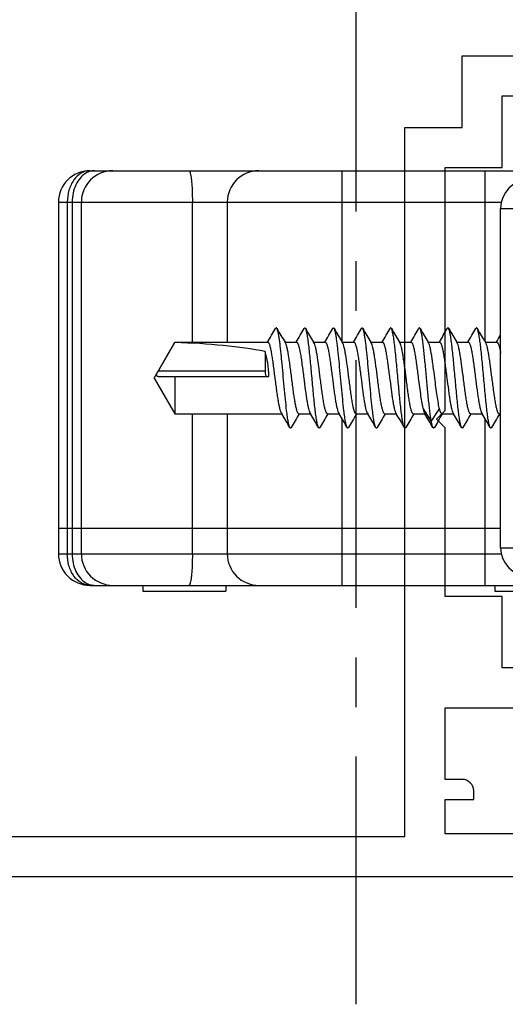
# Model space of a CAD drawing. Units: millimetres. Extents: x 0 to 420, y 0 to 297.
# Drawn here: x 347 to 364, y 51 to 86 of the extents above; entities that cross this region are included whole.
import ezdxf

# ---------------------------------------------------------------- set-up
doc = ezdxf.new("R2010")
doc.units = ezdxf.units.MM
doc.header["$LTSCALE"] = 23.1
doc.linetypes.add('CENTER', pattern=[0.6, 0.375, -0.075, 0.075, -0.075])
doc.layers.get('0').update_dxf_attribs({"linetype": 'CONTINUOUS'})
doc.layers.add('ARROTONDAMENTI', color=7, linetype='CONTINUOUS')
doc.layers.add('COMPONENTI_DI_ASSIEME', color=7, linetype='CONTINUOUS')

# ---------------------------------------------------------------- blocks, each defined once
blk = doc.blocks.new('A$C66B676EC')
at = {"color": 0, "linetype": 'ByBlock', "lineweight": -2}
blk.add_line((37.697, 0), (57.637, 0), dxfattribs=at)
for points in [[(4, 0), (65.3, 0, 0.414214)], [(59.9, 1.5), (42.8, 1.5), (42.8, 2.7), (43.8, 2.7), (43.8, 3, 0.414214), (43.4, 3.4), (42.8, 3.4), (42.8, 5.9), (47.8, 5.9)], [(26.4, 1.4), (41.4, 1.4), (41.4, 26.2), (43.4, 26.2), (43.4, 28.7), (46.9, 28.7, 0.414214), (47.9, 29.7), (47.9, 36.158, 0.339454), (47.159, 37.124), (43.144, 38.2), (35.6, 38.2, -1), (35.6, 39.6), (36.4, 39.6, 0.414214), (37.4, 40.6), (37.4, 43.7, 0.414214), (36.9, 44.2), (31.414, 44.2, 0.198912), (30.707, 43.907), (26.693, 39.893, 0.198912)]]:
    blk.add_lwpolyline(points, format="xyb")
blk.add_lwpolyline([(47.8, 7.3), (44.8, 7.3), (44.8, 9.8), (42.8, 9.8), (42.8, 15.7), (42.5, 16), (42.8, 16.3), (42.8, 24.8), (44.8, 24.8), (44.8, 27.3), (47.8, 27.3)])
blk = doc.blocks.new('A$C37A32B6C')
at = {"color": 1, "linetype": 'CENTER'}
blk.add_line((43.298, 10.4), (0, 10.4), dxfattribs=at)
at = {"layer": 'ARROTONDAMENTI', "color": 7, "linetype": 'Continuous'}
for p, q in [((14.147, 1.1), (14.147, 19.5)), ((27.33, 15.45), (15.463, 15.45)), ((15.247, 5.9), (20.147, 5.9)), ((22.647, 5.9), (27.547, 5.9)), ((27.547, 0.8), (15.247, 0.8)), ((15.247, 0), (27.547, 0))]:
    blk.add_line(p, q, dxfattribs=at)
at = {"layer": 'ARROTONDAMENTI', "color": 9, "linetype": 'Continuous'}
for p, q in [((15.463, 15.45), (15.463, 15.941)), ((27.33, 15.45), (27.33, 15.941)), ((15.247, 0), (15.247, 15.477)), ((14.147, 14.9), (20.118, 14.9)), ((14.147, 9.9), (20.118, 9.9)), ((22.808, 9.9), (28.647, 9.9)), ((20.147, 4.68), (15.247, 4.68)), ((27.547, 4.68), (22.647, 4.68)), ((15.247, 0.307), (27.547, 0.307))]:
    blk.add_line(p, q, dxfattribs=at)
at = {"layer": 'ARROTONDAMENTI', "color": 7, "linetype": 'Continuous'}
for centre, radius, start, end in [((15.463, 16.45), 1, 181, 270), ((27.33, 16.45), 1, 270, 359), ((15.247, 7), 1.1, 180, 270), ((15.247, 1.9), 1.1, 180.1019, 270), ((15.247, 1.1), 1.1, 180, 270)]:
    blk.add_arc(centre, radius, start, end, dxfattribs=at)
at = {"layer": 'ARROTONDAMENTI', "color": 9, "linetype": 'Continuous'}
for points, knots in [([(14.147, 4.561), (14.147, 4.571), (14.168, 4.585), (14.196, 4.597), (14.252, 4.613), (14.343, 4.63), (14.478, 4.648), (14.643, 4.662), (14.902, 4.676), (15.106, 4.68), (15.247, 4.68)], [0, 0, 0, 0, 0.028137, 0.053695, 0.08768, 0.180397, 0.303745, 0.453353, 0.623598, 1, 1, 1, 1]), ([(14.147, 1.259), (14.147, 1.208), (14.161, 1.103), (14.203, 1.006), (14.23, 0.961)], [0, 0, 0, 0, 0.490975, 1, 1, 1, 1]), ([(14.147, 1.1), (14.147, 1.048), (14.161, 0.942), (14.25, 0.735), (14.469, 0.511), (14.829, 0.345), (15.105, 0.307), (15.247, 0.307)], [0, 0, 0, 0, 0.104787, 0.213176, 0.448634, 0.714515, 1, 1, 1, 1]), ([(14.23, 0.961), (14.273, 0.887), (14.395, 0.748), (14.638, 0.597), (14.929, 0.501), (15.139, 0.479), (15.247, 0.479)], [0, 0, 0, 0, 0.219602, 0.462562, 0.725572, 1, 1, 1, 1])]:
    blk.add_open_spline(points, degree=3, knots=knots, dxfattribs=at)
at = {"layer": 'COMPONENTI_DI_ASSIEME', "color": 7, "linetype": 'Continuous'}
for p, q in [((28.647, 1.1), (28.647, 19.5)), ((28.847, 15.25), (28.847, 18.15)), ((20.139, 15.31), (20.147, 15.305)), ((20.147, 14.917), (20.147, 15.322)), ((22.647, 15.4), (22.647, 15.45)), ((22.654, 15.412), (22.647, 15.417)), ((26.647, 0), (26.647, 15.45)), ((28.647, 15.25), (28.847, 15.25)), ((20.176, 14.934), (20.147, 14.917)), ((22.617, 14.788), (22.647, 14.805)), ((22.647, 14.4), (22.647, 14.805)), ((20.139, 14.31), (20.147, 14.305)), ((20.147, 13.917), (20.147, 14.322)), ((22.654, 14.412), (22.647, 14.417)), ((20.176, 13.934), (20.147, 13.917)), ((22.617, 13.788), (22.647, 13.805)), ((22.647, 13.4), (22.647, 13.805)), ((20.139, 13.31), (20.147, 13.305)), ((20.147, 12.917), (20.147, 13.322)), ((22.654, 13.412), (22.647, 13.417)), ((20.176, 12.934), (20.147, 12.917)), ((22.617, 12.788), (22.647, 12.805)), ((22.647, 12.4), (22.647, 12.805)), ((22.654, 12.412), (22.647, 12.417)), ((20.139, 12.31), (20.147, 12.305)), ((20.147, 11.917), (20.147, 12.322)), ((20.176, 11.934), (20.147, 11.917)), ((22.617, 11.788), (22.647, 11.805)), ((22.647, 11.4), (22.647, 11.805)), ((22.654, 11.412), (22.647, 11.417)), ((20.139, 11.31), (20.147, 11.305)), ((20.147, 10.917), (20.147, 11.322)), ((20.176, 10.934), (20.147, 10.917)), ((22.617, 10.788), (22.647, 10.805)), ((22.647, 10.4), (22.647, 10.805)), ((22.654, 10.412), (22.647, 10.417)), ((20.139, 10.31), (20.147, 10.305)), ((20.147, 9.917), (20.147, 10.322)), ((20.176, 9.934), (20.147, 9.917)), ((22.617, 9.788), (22.647, 9.805)), ((22.647, 9.4), (22.647, 9.805)), ((20.139, 9.31), (20.147, 9.305)), ((20.147, 8.917), (20.147, 9.322)), ((22.654, 9.412), (22.647, 9.417)), ((20.176, 8.934), (20.147, 8.917)), ((22.617, 8.788), (22.647, 8.805)), ((22.647, 8.4), (22.647, 8.805)), ((20.139, 8.31), (20.147, 8.305)), ((20.147, 7.917), (20.147, 8.322)), ((22.654, 8.412), (22.647, 8.417)), ((20.176, 7.934), (20.147, 7.917)), ((22.617, 7.788), (22.647, 7.805)), ((22.647, 4.072), (22.647, 7.805)), ((20.139, 7.31), (20.147, 7.305)), ((20.147, 4.072), (20.147, 7.322)), ((21.347, 3.489), (21.347, 7.35)), ((20.47, 7.218), (21.147, 7.218)), ((28.647, 5.85), (28.847, 5.85)), ((28.847, 2.95), (28.847, 5.85)), ((21.397, 3.35), (20.147, 4.072)), ((20.147, 4.072), (20.156, 4.072)), ((21.147, 3.495), (20.156, 4.072)), ((21.347, 4.072), (22.647, 4.072)), ((21.397, 3.35), (22.647, 4.072)), ((28.647, 2.95), (28.847, 2.95))]:
    blk.add_line(p, q, dxfattribs=at)
at = {"layer": 'COMPONENTI_DI_ASSIEME', "color": 9, "linetype": 'Continuous'}
for p, q in [((27.547, 0), (27.547, 15.477)), ((22.808, 14.9), (28.647, 14.9)), ((22.912, 13.028), (22.479, 13.316)), ((22.479, 12.739), (22.912, 13.028)), ((21.147, 3.495), (21.147, 7.218)), ((15.247, 0.479), (27.547, 0.479))]:
    blk.add_line(p, q, dxfattribs=at)
at = {"layer": 'COMPONENTI_DI_ASSIEME', "color": 7, "linetype": 'Continuous'}
for centre, radius, start, end in [((-30.971, -71.271), 100.541, 59.44595, 59.60374), ((84.899, 120.909), 122.491, 239.45855, 239.7141), ((-41.558, 119.474), 121.407, 300.28506, 300.54703), ((84.353, -89.756), 121.412, 120.28507, 120.54702), ((-42.109, -91.192), 122.497, 59.45855, 59.71409), ((84.899, 119.909), 122.491, 239.45855, 239.7141), ((-41.558, 118.474), 121.407, 300.28506, 300.54703), ((84.353, -90.756), 121.412, 120.28507, 120.54702), ((-42.109, -92.192), 122.497, 59.45855, 59.71409), ((84.354, -91.756), 121.412, 120.28507, 120.54702), ((84.899, 118.909), 122.491, 239.45855, 239.7141), ((-41.558, 117.474), 121.407, 300.28506, 300.54703), ((-42.109, -93.192), 122.497, 59.45855, 59.71409), ((84.899, 117.909), 122.491, 239.45855, 239.7141), ((84.353, -92.756), 121.412, 120.28507, 120.54702), ((-41.558, 116.474), 121.407, 300.28506, 300.54703), ((-42.109, -94.192), 122.497, 59.45855, 59.71409), ((84.899, 116.909), 122.491, 239.45855, 239.7141), ((84.353, -93.756), 121.412, 120.28507, 120.54702), ((-41.558, 115.474), 121.407, 300.28506, 300.54703), ((-42.109, -95.192), 122.497, 59.45855, 59.71409), ((84.899, 115.909), 122.491, 239.45855, 239.7141), ((84.354, -94.756), 121.412, 120.28507, 120.54702), ((-41.558, 114.474), 121.407, 300.28506, 300.54703), ((-42.109, -96.192), 122.497, 59.45855, 59.71409), ((84.899, 114.909), 122.491, 239.45855, 239.7141), ((84.353, -95.756), 121.412, 120.28507, 120.54702), ((-41.558, 113.474), 121.407, 300.28506, 300.54703), ((-42.109, -97.192), 122.497, 59.45855, 59.71409), ((84.899, 113.909), 122.491, 239.45855, 239.7141), ((84.353, -96.756), 121.412, 120.28507, 120.54702), ((-41.558, 112.474), 121.407, 300.28506, 300.54703), ((-42.109, -98.192), 122.497, 59.45856, 59.71409), ((27.547, 7), 1.1, 270, 0), ((27.547, 1.9), 1.1, 270, 0), ((27.547, 1.1), 1.1, 270, 0)]:
    blk.add_arc(centre, radius, start, end, dxfattribs=at)
for centre, major_axis, ratio, start_param, end_param in [((21.397, 6.95), (1.25, 0), 0.320347, 1.610807, 2.405766), ((21.147, 7.289), (0.2, 0), 0.352271, -1.570796, 0), ((21.397, 3.35), (0, 5.763), 0.216889, 0.83497, 1.445246)]:
    blk.add_ellipse(centre, major_axis=major_axis, ratio=ratio, start_param=start_param, end_param=end_param, dxfattribs=at)
for points, knots in [([(20.147, 15.322), (20.147, 15.325), (20.148, 15.331), (20.153, 15.339), (20.161, 15.347), (20.177, 15.359), (20.206, 15.372), (20.249, 15.388), (20.304, 15.403), (20.369, 15.419), (20.445, 15.435), (20.499, 15.445), (20.527, 15.45)], [0, 0, 0, 0, 0.019734, 0.042214, 0.069339, 0.102188, 0.186961, 0.298397, 0.436496, 0.600389, 0.788791, 1, 1, 1, 1]), ([(22.647, 15.4), (22.647, 15.387), (22.629, 15.372), (22.608, 15.36), (22.585, 15.349), (22.548, 15.336), (22.496, 15.32), (22.433, 15.305), (22.36, 15.289), (22.245, 15.268), (22.082, 15.241), (21.869, 15.211), (21.637, 15.18), (21.478, 15.16), (21.397, 15.15)], [0, 0, 0, 0, 0.030593, 0.042662, 0.056734, 0.091031, 0.133508, 0.183941, 0.241944, 0.307027, 0.456047, 0.625533, 0.809168, 1, 1, 1, 1]), ([(23.125, 15.086), (23.115, 15.08), (23.091, 15.07), (23.047, 15.056), (22.99, 15.043), (22.92, 15.029), (22.839, 15.015), (22.709, 14.995), (22.522, 14.972), (22.273, 14.944), (21.996, 14.916), (21.701, 14.889), (21.397, 14.861), (21.092, 14.833), (20.797, 14.806), (20.52, 14.778), (20.271, 14.75), (20.084, 14.727), (19.954, 14.707), (19.873, 14.693), (19.804, 14.679), (19.747, 14.666), (19.702, 14.652), (19.678, 14.642), (19.668, 14.636)], [0, 0, 0, 0, 0.00969, 0.02293, 0.039728, 0.060011, 0.083652, 0.110483, 0.172908, 0.24541, 0.325772, 0.411518, 0.5, 0.588482, 0.674227, 0.754588, 0.82709, 0.889515, 0.916349, 0.939988, 0.960272, 0.97707, 0.990309, 1, 1, 1, 1]), ([(21.397, 15.15), (21.258, 15.132), (21.055, 15.106), (20.794, 15.07), (20.621, 15.044), (20.469, 15.017), (20.344, 14.991), (20.258, 14.969), (20.205, 14.949), (20.185, 14.939), (20.176, 14.934)], [0, 0, 0, 0, 0.33679, 0.493321, 0.636045, 0.761002, 0.86484, 0.944964, 0.975633, 1, 1, 1, 1]), ([(23.125, 15.136), (23.128, 15.134), (23.134, 15.13), (23.141, 15.124), (23.145, 15.118), (23.147, 15.111), (23.145, 15.104), (23.141, 15.098), (23.134, 15.092), (23.128, 15.088), (23.125, 15.086)], [0, 0, 0, 0, 0.164404, 0.298139, 0.406638, 0.499968, 0.593287, 0.701794, 0.83559, 1, 1, 1, 1]), ([(19.668, 14.636), (19.665, 14.634), (19.659, 14.63), (19.652, 14.624), (19.648, 14.618), (19.646, 14.611), (19.648, 14.604), (19.652, 14.598), (19.659, 14.592), (19.665, 14.588), (19.668, 14.586)], [0, 0, 0, 0, 0.164343, 0.298116, 0.40667, 0.500009, 0.593351, 0.701901, 0.835662, 1, 1, 1, 1]), ([(20.147, 14.322), (20.147, 14.325), (20.148, 14.331), (20.153, 14.339), (20.16, 14.347), (20.176, 14.358), (20.203, 14.371), (20.245, 14.386), (20.297, 14.402), (20.36, 14.417), (20.433, 14.433), (20.548, 14.454), (20.711, 14.481), (20.924, 14.511), (21.156, 14.542), (21.315, 14.562), (21.397, 14.572)], [0, 0, 0, 0, 0.006169, 0.013166, 0.021567, 0.031705, 0.057801, 0.092053, 0.134487, 0.184859, 0.2428, 0.307807, 0.456659, 0.625963, 0.809379, 1, 1, 1, 1]), ([(21.397, 14.572), (21.535, 14.59), (21.738, 14.616), (21.999, 14.652), (22.172, 14.678), (22.324, 14.705), (22.449, 14.731), (22.535, 14.753), (22.588, 14.773), (22.608, 14.783), (22.617, 14.788)], [0, 0, 0, 0, 0.336798, 0.493322, 0.636042, 0.760994, 0.864834, 0.94496, 0.975638, 1, 1, 1, 1]), ([(21.397, 14.15), (21.258, 14.132), (21.055, 14.106), (20.794, 14.07), (20.621, 14.044), (20.469, 14.017), (20.344, 13.991), (20.258, 13.969), (20.205, 13.949), (20.185, 13.939), (20.176, 13.934)], [0, 0, 0, 0, 0.336798, 0.49332, 0.636039, 0.760994, 0.864835, 0.944961, 0.975638, 1, 1, 1, 1]), ([(22.647, 14.4), (22.647, 14.397), (22.645, 14.391), (22.64, 14.383), (22.633, 14.376), (22.617, 14.364), (22.59, 14.351), (22.548, 14.336), (22.496, 14.32), (22.433, 14.305), (22.36, 14.289), (22.245, 14.268), (22.082, 14.241), (21.869, 14.211), (21.637, 14.18), (21.478, 14.16), (21.397, 14.15)], [0, 0, 0, 0, 0.006169, 0.013165, 0.021567, 0.031705, 0.0578, 0.092052, 0.134488, 0.184861, 0.242802, 0.307811, 0.456661, 0.625961, 0.809377, 1, 1, 1, 1]), ([(23.125, 14.136), (23.128, 14.134), (23.134, 14.13), (23.141, 14.124), (23.145, 14.118), (23.147, 14.111), (23.145, 14.104), (23.141, 14.098), (23.134, 14.092), (23.128, 14.088), (23.125, 14.086)], [0, 0, 0, 0, 0.164415, 0.298198, 0.406696, 0.500016, 0.593342, 0.701837, 0.835586, 1, 1, 1, 1]), ([(23.125, 14.086), (23.115, 14.08), (23.091, 14.07), (23.047, 14.056), (22.99, 14.043), (22.92, 14.029), (22.839, 14.015), (22.709, 13.995), (22.522, 13.972), (22.273, 13.944), (21.996, 13.916), (21.701, 13.889), (21.397, 13.861), (21.092, 13.833), (20.797, 13.806), (20.52, 13.778), (20.271, 13.75), (20.084, 13.727), (19.954, 13.707), (19.873, 13.693), (19.804, 13.679), (19.747, 13.666), (19.702, 13.652), (19.678, 13.642), (19.668, 13.636)], [0, 0, 0, 0, 0.009691, 0.022929, 0.039729, 0.060011, 0.083653, 0.110483, 0.172908, 0.245411, 0.325772, 0.411518, 0.5, 0.588481, 0.674227, 0.754588, 0.82709, 0.889515, 0.916347, 0.939988, 0.96027, 0.97707, 0.990307, 1, 1, 1, 1]), ([(21.397, 13.572), (21.535, 13.59), (21.738, 13.616), (21.999, 13.652), (22.172, 13.678), (22.324, 13.705), (22.449, 13.731), (22.535, 13.753), (22.588, 13.773), (22.608, 13.783), (22.617, 13.788)], [0, 0, 0, 0, 0.336791, 0.493319, 0.63604, 0.760998, 0.864838, 0.944963, 0.975632, 1, 1, 1, 1]), ([(19.668, 13.636), (19.665, 13.634), (19.659, 13.63), (19.652, 13.624), (19.648, 13.618), (19.646, 13.611), (19.648, 13.604), (19.652, 13.598), (19.659, 13.592), (19.665, 13.588), (19.668, 13.586)], [0, 0, 0, 0, 0.164341, 0.29808, 0.406614, 0.499958, 0.593286, 0.70184, 0.835635, 1, 1, 1, 1]), ([(20.147, 13.322), (20.147, 13.335), (20.164, 13.35), (20.185, 13.362), (20.208, 13.373), (20.245, 13.386), (20.297, 13.402), (20.36, 13.417), (20.433, 13.433), (20.548, 13.454), (20.711, 13.481), (20.924, 13.511), (21.156, 13.542), (21.315, 13.562), (21.397, 13.572)], [0, 0, 0, 0, 0.030593, 0.042661, 0.056734, 0.091032, 0.133513, 0.183949, 0.241954, 0.307037, 0.45605, 0.625533, 0.80917, 1, 1, 1, 1]), ([(21.397, 13.15), (21.258, 13.132), (21.055, 13.106), (20.794, 13.07), (20.621, 13.044), (20.469, 13.017), (20.344, 12.991), (20.258, 12.969), (20.205, 12.949), (20.185, 12.939), (20.176, 12.934)], [0, 0, 0, 0, 0.336795, 0.493328, 0.63605, 0.761001, 0.864837, 0.944962, 0.975632, 1, 1, 1, 1]), ([(22.479, 13.316), (22.449, 13.309), (22.383, 13.294), (22.231, 13.265), (22.008, 13.23), (21.713, 13.19), (21.504, 13.163), (21.397, 13.15)], [0, 0, 0, 0, 0.085043, 0.185264, 0.424559, 0.702304, 1, 1, 1, 1]), ([(22.647, 13.4), (22.647, 13.396), (22.644, 13.388), (22.635, 13.378), (22.622, 13.367), (22.603, 13.357), (22.579, 13.347), (22.537, 13.332), (22.503, 13.323), (22.479, 13.316)], [0, 0, 0, 0, 0.055461, 0.123223, 0.21042, 0.32022, 0.453941, 0.612048, 1, 1, 1, 1]), ([(23.125, 13.086), (23.115, 13.08), (23.089, 13.069), (23.042, 13.055), (22.982, 13.041), (22.937, 13.032), (22.912, 13.028)], [0, 0, 0, 0, 0.159713, 0.379847, 0.660613, 1, 1, 1, 1]), ([(23.125, 13.136), (23.128, 13.134), (23.134, 13.13), (23.141, 13.124), (23.145, 13.118), (23.147, 13.111), (23.145, 13.104), (23.141, 13.098), (23.134, 13.092), (23.128, 13.088), (23.125, 13.086)], [0, 0, 0, 0, 0.1644, 0.298208, 0.406744, 0.500069, 0.59342, 0.701945, 0.835666, 1, 1, 1, 1]), ([(22.912, 13.028), (22.862, 13.019), (22.75, 13.001), (22.567, 12.977), (22.356, 12.953), (22.035, 12.92), (21.606, 12.88), (21.169, 12.841), (20.821, 12.808), (20.577, 12.784), (20.352, 12.76), (20.152, 12.736), (19.981, 12.712), (19.859, 12.691), (19.779, 12.674), (19.733, 12.662), (19.697, 12.65), (19.676, 12.641), (19.668, 12.636)], [0, 0, 0, 0, 0.047053, 0.103861, 0.169109, 0.241304, 0.399667, 0.56422, 0.644011, 0.719636, 0.78933, 0.851472, 0.904634, 0.947623, 0.96501, 0.979551, 0.991204, 1, 1, 1, 1]), ([(22.479, 12.739), (22.507, 12.746), (22.545, 12.757), (22.591, 12.774), (22.609, 12.783), (22.617, 12.788)], [0, 0, 0, 0, 0.587193, 0.815524, 1, 1, 1, 1]), ([(19.668, 12.636), (19.665, 12.634), (19.659, 12.63), (19.652, 12.624), (19.648, 12.618), (19.646, 12.611), (19.648, 12.604), (19.652, 12.598), (19.659, 12.592), (19.665, 12.588), (19.668, 12.586)], [0, 0, 0, 0, 0.164388, 0.298116, 0.406622, 0.499956, 0.593275, 0.701796, 0.835599, 1, 1, 1, 1]), ([(20.147, 12.322), (20.147, 12.325), (20.148, 12.331), (20.153, 12.339), (20.16, 12.347), (20.171, 12.354), (20.185, 12.362), (20.208, 12.373), (20.245, 12.386), (20.297, 12.402), (20.36, 12.417), (20.433, 12.433), (20.548, 12.454), (20.711, 12.481), (20.924, 12.511), (21.156, 12.542), (21.315, 12.562), (21.397, 12.572)], [0, 0, 0, 0, 0.006169, 0.013164, 0.021564, 0.031704, 0.04376, 0.05782, 0.092073, 0.134508, 0.184879, 0.242817, 0.30782, 0.456662, 0.625963, 0.809385, 1, 1, 1, 1]), ([(21.397, 12.572), (21.504, 12.586), (21.713, 12.613), (22.008, 12.653), (22.231, 12.687), (22.383, 12.717), (22.449, 12.731), (22.479, 12.739)], [0, 0, 0, 0, 0.297696, 0.575441, 0.814736, 0.914957, 1, 1, 1, 1]), ([(22.647, 12.4), (22.647, 12.387), (22.629, 12.372), (22.608, 12.36), (22.585, 12.349), (22.548, 12.336), (22.496, 12.32), (22.433, 12.305), (22.36, 12.289), (22.245, 12.268), (22.082, 12.241), (21.869, 12.211), (21.637, 12.18), (21.478, 12.16), (21.397, 12.15)], [0, 0, 0, 0, 0.030593, 0.04266, 0.056732, 0.091032, 0.133509, 0.183945, 0.241947, 0.307028, 0.456041, 0.625531, 0.809174, 1, 1, 1, 1]), ([(23.125, 12.086), (23.115, 12.08), (23.091, 12.07), (23.047, 12.056), (22.99, 12.043), (22.92, 12.029), (22.839, 12.015), (22.709, 11.995), (22.522, 11.972), (22.273, 11.944), (21.996, 11.916), (21.701, 11.889), (21.397, 11.861), (21.092, 11.833), (20.797, 11.806), (20.52, 11.778), (20.271, 11.75), (20.084, 11.727), (19.954, 11.707), (19.873, 11.693), (19.804, 11.679), (19.747, 11.666), (19.702, 11.652), (19.678, 11.642), (19.668, 11.636)], [0, 0, 0, 0, 0.009692, 0.02293, 0.039729, 0.060013, 0.083652, 0.110485, 0.17291, 0.245412, 0.325773, 0.411519, 0.5, 0.588482, 0.674228, 0.75459, 0.827092, 0.889517, 0.916348, 0.939989, 0.960272, 0.977071, 0.990309, 1, 1, 1, 1]), ([(21.397, 12.15), (21.258, 12.132), (21.055, 12.106), (20.794, 12.07), (20.621, 12.044), (20.469, 12.017), (20.344, 11.991), (20.258, 11.969), (20.205, 11.949), (20.185, 11.939), (20.176, 11.934)], [0, 0, 0, 0, 0.33679, 0.493324, 0.636049, 0.761005, 0.864841, 0.944963, 0.975632, 1, 1, 1, 1]), ([(23.125, 12.136), (23.128, 12.134), (23.134, 12.13), (23.141, 12.124), (23.145, 12.118), (23.147, 12.111), (23.145, 12.104), (23.141, 12.098), (23.134, 12.092), (23.128, 12.088), (23.125, 12.086)], [0, 0, 0, 0, 0.164353, 0.298137, 0.406693, 0.500027, 0.59337, 0.701914, 0.835663, 1, 1, 1, 1]), ([(21.397, 11.572), (21.535, 11.59), (21.738, 11.616), (21.999, 11.652), (22.172, 11.678), (22.324, 11.705), (22.449, 11.731), (22.535, 11.753), (22.588, 11.773), (22.608, 11.783), (22.617, 11.788)], [0, 0, 0, 0, 0.336798, 0.493325, 0.63605, 0.761001, 0.864837, 0.944961, 0.975639, 1, 1, 1, 1]), ([(19.668, 11.636), (19.665, 11.634), (19.659, 11.63), (19.652, 11.624), (19.648, 11.618), (19.646, 11.611), (19.648, 11.604), (19.652, 11.598), (19.659, 11.592), (19.665, 11.588), (19.668, 11.586)], [0, 0, 0, 0, 0.164417, 0.298182, 0.406676, 0.499999, 0.593322, 0.701817, 0.835582, 1, 1, 1, 1]), ([(20.147, 11.322), (20.147, 11.325), (20.148, 11.331), (20.153, 11.339), (20.16, 11.347), (20.171, 11.354), (20.185, 11.362), (20.208, 11.373), (20.245, 11.386), (20.297, 11.402), (20.36, 11.417), (20.433, 11.433), (20.548, 11.454), (20.711, 11.481), (20.924, 11.511), (21.156, 11.542), (21.315, 11.562), (21.397, 11.572)], [0, 0, 0, 0, 0.006169, 0.013165, 0.021566, 0.031705, 0.043761, 0.057822, 0.092073, 0.134506, 0.184875, 0.242813, 0.307819, 0.456666, 0.625969, 0.809385, 1, 1, 1, 1]), ([(22.647, 11.4), (22.647, 11.387), (22.629, 11.372), (22.608, 11.36), (22.585, 11.349), (22.548, 11.336), (22.496, 11.32), (22.433, 11.305), (22.36, 11.289), (22.245, 11.268), (22.082, 11.241), (21.869, 11.211), (21.637, 11.18), (21.478, 11.16), (21.397, 11.15)], [0, 0, 0, 0, 0.030592, 0.04266, 0.056733, 0.09103, 0.13351, 0.183945, 0.241951, 0.307034, 0.45605, 0.625533, 0.809168, 1, 1, 1, 1]), ([(23.125, 11.086), (23.115, 11.08), (23.091, 11.07), (23.047, 11.056), (22.99, 11.043), (22.92, 11.029), (22.839, 11.015), (22.709, 10.995), (22.477, 10.966), (22.128, 10.929), (21.697, 10.888), (21.246, 10.847), (20.87, 10.813), (20.583, 10.784), (20.387, 10.763), (20.209, 10.743), (20.051, 10.722), (19.917, 10.701), (19.808, 10.681), (19.735, 10.663), (19.692, 10.648), (19.675, 10.64), (19.668, 10.636)], [0, 0, 0, 0, 0.009691, 0.02293, 0.039728, 0.060012, 0.083651, 0.110485, 0.17291, 0.284759, 0.411518, 0.544413, 0.674228, 0.735142, 0.791968, 0.843723, 0.889517, 0.928578, 0.960271, 0.984132, 0.993058, 1, 1, 1, 1]), ([(21.397, 11.15), (21.258, 11.132), (21.055, 11.106), (20.794, 11.07), (20.621, 11.044), (20.469, 11.017), (20.344, 10.991), (20.258, 10.969), (20.205, 10.949), (20.185, 10.939), (20.176, 10.934)], [0, 0, 0, 0, 0.336798, 0.493319, 0.63604, 0.760998, 0.864839, 0.944963, 0.975639, 1, 1, 1, 1]), ([(23.125, 11.136), (23.128, 11.134), (23.134, 11.13), (23.141, 11.124), (23.145, 11.118), (23.147, 11.111), (23.145, 11.104), (23.141, 11.098), (23.134, 11.092), (23.128, 11.088), (23.125, 11.086)], [0, 0, 0, 0, 0.164336, 0.298085, 0.406628, 0.499972, 0.593306, 0.701862, 0.835646, 1, 1, 1, 1]), ([(21.397, 10.572), (21.535, 10.59), (21.738, 10.616), (21.999, 10.652), (22.172, 10.678), (22.324, 10.705), (22.449, 10.731), (22.535, 10.753), (22.588, 10.773), (22.608, 10.783), (22.617, 10.788)], [0, 0, 0, 0, 0.336798, 0.493319, 0.636039, 0.760997, 0.864838, 0.944963, 0.975639, 1, 1, 1, 1]), ([(19.668, 10.636), (19.665, 10.634), (19.659, 10.63), (19.652, 10.624), (19.648, 10.618), (19.646, 10.611), (19.648, 10.604), (19.652, 10.598), (19.659, 10.592), (19.665, 10.588), (19.668, 10.586)], [0, 0, 0, 0, 0.1644, 0.298203, 0.406723, 0.500042, 0.593377, 0.701883, 0.835611, 1, 1, 1, 1]), ([(20.147, 10.322), (20.147, 10.335), (20.164, 10.35), (20.185, 10.362), (20.208, 10.373), (20.245, 10.386), (20.297, 10.402), (20.36, 10.417), (20.433, 10.433), (20.548, 10.454), (20.711, 10.481), (20.924, 10.511), (21.156, 10.542), (21.315, 10.562), (21.397, 10.572)], [0, 0, 0, 0, 0.030592, 0.04266, 0.056732, 0.09103, 0.133509, 0.183944, 0.24195, 0.307033, 0.45605, 0.625533, 0.809168, 1, 1, 1, 1]), ([(22.647, 10.4), (22.647, 10.397), (22.645, 10.391), (22.64, 10.383), (22.633, 10.376), (22.622, 10.368), (22.608, 10.36), (22.585, 10.349), (22.548, 10.336), (22.496, 10.32), (22.433, 10.305), (22.36, 10.289), (22.245, 10.268), (22.082, 10.241), (21.869, 10.211), (21.637, 10.18), (21.478, 10.16), (21.397, 10.15)], [0, 0, 0, 0, 0.006168, 0.013165, 0.021568, 0.031707, 0.04376, 0.057821, 0.092074, 0.134505, 0.184878, 0.242815, 0.307822, 0.45667, 0.625972, 0.809382, 1, 1, 1, 1]), ([(23.125, 10.086), (23.115, 10.08), (23.091, 10.07), (23.047, 10.056), (22.99, 10.043), (22.92, 10.029), (22.839, 10.015), (22.709, 9.995), (22.477, 9.966), (22.128, 9.929), (21.697, 9.888), (21.246, 9.847), (20.87, 9.813), (20.583, 9.784), (20.387, 9.763), (20.209, 9.743), (20.051, 9.722), (19.917, 9.701), (19.808, 9.681), (19.735, 9.663), (19.692, 9.648), (19.675, 9.64), (19.668, 9.636)], [0, 0, 0, 0, 0.00969, 0.02293, 0.039727, 0.060012, 0.083651, 0.110484, 0.172909, 0.284759, 0.411517, 0.544412, 0.674227, 0.735142, 0.791968, 0.843723, 0.889516, 0.928578, 0.960271, 0.984131, 0.993058, 1, 1, 1, 1]), ([(21.397, 10.15), (21.258, 10.132), (21.055, 10.106), (20.794, 10.07), (20.621, 10.044), (20.469, 10.017), (20.344, 9.991), (20.258, 9.969), (20.205, 9.949), (20.185, 9.939), (20.176, 9.934)], [0, 0, 0, 0, 0.336798, 0.493324, 0.636046, 0.760997, 0.864835, 0.94496, 0.975639, 1, 1, 1, 1]), ([(23.125, 10.136), (23.128, 10.134), (23.134, 10.13), (23.141, 10.124), (23.145, 10.118), (23.147, 10.111), (23.145, 10.104), (23.141, 10.098), (23.134, 10.092), (23.128, 10.088), (23.125, 10.086)], [0, 0, 0, 0, 0.164334, 0.298054, 0.406579, 0.49993, 0.593255, 0.701791, 0.8356, 1, 1, 1, 1]), ([(21.397, 9.572), (21.535, 9.59), (21.738, 9.616), (21.999, 9.652), (22.172, 9.678), (22.324, 9.705), (22.449, 9.731), (22.535, 9.753), (22.588, 9.773), (22.608, 9.783), (22.617, 9.788)], [0, 0, 0, 0, 0.336788, 0.493323, 0.636047, 0.761003, 0.86484, 0.944962, 0.975634, 1, 1, 1, 1]), ([(19.668, 9.636), (19.665, 9.634), (19.659, 9.63), (19.652, 9.624), (19.648, 9.618), (19.646, 9.611), (19.648, 9.604), (19.652, 9.598), (19.659, 9.592), (19.665, 9.588), (19.668, 9.586)], [0, 0, 0, 0, 0.164365, 0.298159, 0.406712, 0.500041, 0.593384, 0.701919, 0.835658, 1, 1, 1, 1]), ([(20.147, 9.322), (20.147, 9.335), (20.164, 9.35), (20.185, 9.362), (20.208, 9.373), (20.245, 9.386), (20.297, 9.402), (20.36, 9.417), (20.433, 9.433), (20.548, 9.454), (20.711, 9.481), (20.924, 9.511), (21.156, 9.542), (21.315, 9.562), (21.397, 9.572)], [0, 0, 0, 0, 0.030593, 0.042661, 0.056733, 0.091033, 0.133512, 0.183948, 0.241952, 0.307033, 0.456045, 0.625532, 0.809173, 1, 1, 1, 1]), ([(22.647, 9.4), (22.647, 9.397), (22.645, 9.391), (22.64, 9.383), (22.633, 9.376), (22.622, 9.368), (22.608, 9.36), (22.585, 9.349), (22.548, 9.336), (22.496, 9.32), (22.433, 9.305), (22.36, 9.289), (22.245, 9.268), (22.082, 9.242), (21.869, 9.211), (21.637, 9.18), (21.478, 9.16), (21.397, 9.15)], [0, 0, 0, 0, 0.006169, 0.013164, 0.021565, 0.031704, 0.043761, 0.057821, 0.092072, 0.134507, 0.184877, 0.242813, 0.307815, 0.456658, 0.62596, 0.809383, 1, 1, 1, 1]), ([(23.125, 9.086), (23.115, 9.08), (23.091, 9.07), (23.047, 9.056), (22.99, 9.043), (22.92, 9.029), (22.839, 9.015), (22.709, 8.995), (22.522, 8.972), (22.273, 8.944), (21.996, 8.916), (21.701, 8.889), (21.397, 8.861), (21.092, 8.833), (20.797, 8.806), (20.52, 8.778), (20.271, 8.75), (20.084, 8.727), (19.954, 8.707), (19.873, 8.693), (19.804, 8.679), (19.747, 8.666), (19.702, 8.652), (19.678, 8.642), (19.668, 8.636)], [0, 0, 0, 0, 0.00969, 0.022929, 0.039728, 0.060011, 0.083652, 0.110483, 0.172908, 0.24541, 0.325772, 0.411518, 0.5, 0.588482, 0.674227, 0.754588, 0.82709, 0.889515, 0.916348, 0.939988, 0.960271, 0.97707, 0.990308, 1, 1, 1, 1]), ([(21.397, 9.15), (21.258, 9.132), (21.055, 9.106), (20.794, 9.07), (20.621, 9.044), (20.469, 9.017), (20.344, 8.991), (20.258, 8.969), (20.205, 8.949), (20.185, 8.939), (20.176, 8.934)], [0, 0, 0, 0, 0.336794, 0.493329, 0.636054, 0.761007, 0.864841, 0.944963, 0.975632, 1, 1, 1, 1]), ([(23.125, 9.136), (23.128, 9.134), (23.134, 9.13), (23.141, 9.124), (23.145, 9.118), (23.147, 9.111), (23.145, 9.104), (23.141, 9.098), (23.134, 9.092), (23.128, 9.088), (23.125, 9.086)], [0, 0, 0, 0, 0.164414, 0.298162, 0.406656, 0.499983, 0.593303, 0.701801, 0.835584, 1, 1, 1, 1]), ([(19.668, 8.636), (19.665, 8.634), (19.659, 8.63), (19.652, 8.624), (19.648, 8.618), (19.646, 8.611), (19.648, 8.604), (19.652, 8.598), (19.659, 8.592), (19.665, 8.588), (19.668, 8.586)], [0, 0, 0, 0, 0.164338, 0.298098, 0.406648, 0.49999, 0.593328, 0.701883, 0.835656, 1, 1, 1, 1]), ([(21.397, 8.572), (21.535, 8.59), (21.738, 8.616), (21.999, 8.652), (22.172, 8.678), (22.324, 8.705), (22.449, 8.731), (22.535, 8.753), (22.588, 8.773), (22.608, 8.783), (22.617, 8.788)], [0, 0, 0, 0, 0.336798, 0.493332, 0.636055, 0.761006, 0.864838, 0.944963, 0.975632, 1, 1, 1, 1]), ([(20.147, 8.322), (20.147, 8.325), (20.148, 8.331), (20.153, 8.339), (20.16, 8.347), (20.171, 8.354), (20.185, 8.362), (20.208, 8.373), (20.245, 8.386), (20.297, 8.402), (20.36, 8.417), (20.433, 8.433), (20.548, 8.454), (20.711, 8.481), (20.924, 8.511), (21.156, 8.542), (21.315, 8.562), (21.397, 8.572)], [0, 0, 0, 0, 0.006169, 0.013165, 0.021565, 0.031704, 0.043761, 0.057822, 0.092073, 0.134506, 0.184875, 0.242812, 0.307815, 0.456661, 0.625964, 0.809385, 1, 1, 1, 1]), ([(22.647, 8.4), (22.647, 8.388), (22.632, 8.374), (22.614, 8.363), (22.593, 8.352), (22.561, 8.34), (22.515, 8.326), (22.461, 8.311), (22.397, 8.297), (22.296, 8.277), (22.152, 8.252), (21.961, 8.224), (21.752, 8.195), (21.53, 8.167), (21.305, 8.138), (21.082, 8.109), (20.87, 8.081), (20.675, 8.052), (20.505, 8.024), (20.38, 7.999), (20.297, 7.979), (20.248, 7.965), (20.208, 7.951), (20.185, 7.94), (20.176, 7.934)], [0, 0, 0, 0, 0.014134, 0.019563, 0.025867, 0.041176, 0.060104, 0.082588, 0.108485, 0.137619, 0.204672, 0.281643, 0.36605, 0.45514, 0.545999, 0.635646, 0.721147, 0.799711, 0.868798, 0.92622, 0.950004, 0.970278, 0.986947, 1, 1, 1, 1]), ([(23.125, 8.086), (23.115, 8.08), (23.091, 8.07), (23.047, 8.056), (22.99, 8.043), (22.92, 8.029), (22.839, 8.015), (22.709, 7.995), (22.477, 7.966), (22.128, 7.929), (21.697, 7.888), (21.246, 7.847), (20.87, 7.813), (20.583, 7.784), (20.387, 7.763), (20.209, 7.743), (20.051, 7.722), (19.917, 7.701), (19.808, 7.681), (19.735, 7.663), (19.692, 7.648), (19.675, 7.64), (19.668, 7.636)], [0, 0, 0, 0, 0.009692, 0.022929, 0.039729, 0.060011, 0.083653, 0.110484, 0.172909, 0.284759, 0.411518, 0.544412, 0.674226, 0.735142, 0.791968, 0.843721, 0.889516, 0.928578, 0.960269, 0.98413, 0.993055, 1, 1, 1, 1]), ([(23.125, 8.136), (23.128, 8.134), (23.134, 8.13), (23.141, 8.124), (23.145, 8.118), (23.147, 8.111), (23.145, 8.104), (23.141, 8.098), (23.134, 8.092), (23.128, 8.088), (23.125, 8.086)], [0, 0, 0, 0, 0.164409, 0.298205, 0.406712, 0.500031, 0.593361, 0.70186, 0.835595, 1, 1, 1, 1]), ([(19.668, 7.636), (19.665, 7.634), (19.659, 7.63), (19.652, 7.624), (19.648, 7.618), (19.646, 7.611), (19.648, 7.604), (19.652, 7.598), (19.659, 7.592), (19.665, 7.588), (19.668, 7.586)], [0, 0, 0, 0, 0.164353, 0.298084, 0.406609, 0.49995, 0.593274, 0.701821, 0.835622, 1, 1, 1, 1]), ([(22.617, 7.788), (22.608, 7.782), (22.585, 7.772), (22.545, 7.757), (22.496, 7.743), (22.413, 7.723), (22.288, 7.698), (22.118, 7.67), (21.923, 7.641), (21.711, 7.613), (21.488, 7.584), (21.263, 7.555), (21.041, 7.527), (20.832, 7.498), (20.641, 7.47), (20.497, 7.445), (20.396, 7.425), (20.333, 7.411), (20.278, 7.396), (20.232, 7.382), (20.2, 7.37), (20.179, 7.359), (20.161, 7.348), (20.147, 7.334), (20.147, 7.322)], [0, 0, 0, 0, 0.013053, 0.029722, 0.049996, 0.07378, 0.131202, 0.200289, 0.278854, 0.364354, 0.454002, 0.54486, 0.63395, 0.718357, 0.795328, 0.862381, 0.891515, 0.917412, 0.939896, 0.958824, 0.974133, 0.980437, 0.985866, 1, 1, 1, 1]), ([(21.347, 3.489), (21.347, 3.481), (21.345, 3.467), (21.336, 3.447), (21.322, 3.433), (21.307, 3.427), (21.293, 3.426), (21.277, 3.429), (21.253, 3.437), (21.222, 3.453), (21.185, 3.473), (21.159, 3.488), (21.147, 3.495)], [0, 0, 0, 0, 0.084607, 0.169197, 0.256532, 0.304406, 0.358671, 0.421936, 0.493821, 0.654499, 0.826037, 1, 1, 1, 1])]:
    blk.add_open_spline(points, degree=3, knots=knots, dxfattribs=at)
at = {"layer": 'COMPONENTI_DI_ASSIEME', "color": 9, "linetype": 'Continuous'}
for points, knots in [([(27.547, 4.68), (27.687, 4.68), (27.891, 4.676), (28.15, 4.662), (28.315, 4.648), (28.45, 4.63), (28.541, 4.613), (28.597, 4.597), (28.625, 4.585), (28.647, 4.571), (28.647, 4.561)], [0, 0, 0, 0, 0.376402, 0.546647, 0.696255, 0.819603, 0.91232, 0.946305, 0.971863, 1, 1, 1, 1]), ([(28.647, 1.1), (28.647, 1.048), (28.632, 0.942), (28.543, 0.735), (28.324, 0.511), (27.964, 0.345), (27.688, 0.307), (27.547, 0.307)], [0, 0, 0, 0, 0.104786, 0.213175, 0.448632, 0.714513, 1, 1, 1, 1]), ([(28.563, 0.961), (28.59, 1.006), (28.632, 1.103), (28.647, 1.208), (28.647, 1.259)], [0, 0, 0, 0, 0.509025, 1, 1, 1, 1]), ([(27.547, 0.479), (27.654, 0.479), (27.864, 0.501), (28.156, 0.597), (28.398, 0.748), (28.52, 0.887), (28.563, 0.961)], [0, 0, 0, 0, 0.274428, 0.537438, 0.780398, 1, 1, 1, 1])]:
    blk.add_open_spline(points, degree=3, knots=knots, dxfattribs=at)

msp = doc.modelspace()

# ---------------------------------------------------------------- block references
msp.add_blockref('A$C66B676EC', (319.3, 55.86))
at = {"rotation": 270}
msp.add_blockref('A$C37A32B6C', (348.591, 94.694), dxfattribs=at)

doc.saveas('drawing.dxf')
